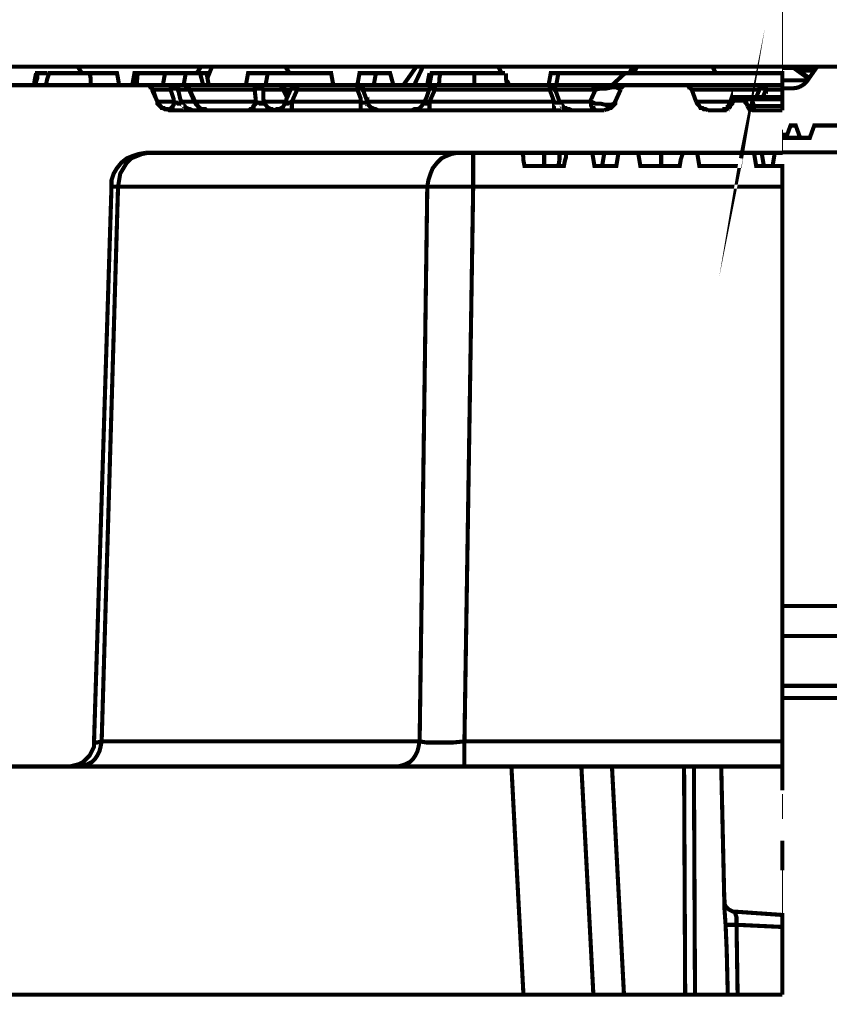
# Model space of a CAD drawing. Units: millimetres. Extents: x -12710 to 137675, y -41593 to 37027.
# Drawn here: x 6773 to 7296, y -14822 to -14187 of the extents above; entities that cross this region are included whole.
import ezdxf

# ---------------------------------------------------------------- set-up
doc = ezdxf.new("R2010")
doc.units = ezdxf.units.MM
doc.linetypes.add('MITTE2', pattern=[28.575, 19.05, -3.175, 3.175, -3.175])
doc.layers.add('0.2 EVO CENTER LINE LAYER', color=5, linetype='MITTE2', lineweight=0)
doc.layers.add('EvoBetons', color=7, linetype='Continuous', lineweight=0)

msp = doc.modelspace()

# ---------------------------------------------------------------- linework, layer by layer
at = {"layer": '0.2 EVO CENTER LINE LAYER', "color": 5, "lineweight": 0, "ltscale": 5}
msp.add_line((7265.62, -13860.809), (7265.62, -15309.902), dxfattribs=at)
at = {"layer": 'EvoBetons', "color": 253, "const_width": 2.645}
for points in [[(7238.827, -14275.997), (7239.532, -14272.473), (7238.827, -14276.702), (7238.122, -14280.929), (7212.036, -14280.929), (7210.625, -14272.473)], [(6760.095, -14228.787), (6764.325, -14216.807), (6769.965, -14216.807), (6775.606, -14216.807), (6781.246, -14216.807), (6787.592, -14216.807), (6793.232, -14216.807), (6798.873, -14216.807), (6804.513, -14216.807), (6810.859, -14216.807), (6835.536, -14216.807), (6882.774, -14216.807), (6890.53, -14216.807), (6887.71, -14221.034)], [(6784.066, -14221.034), (6783.361, -14224.558), (6782.656, -14228.787)], [(6783.361, -14228.787), (6784.066, -14226.672), (6784.772, -14224.558), (6784.772, -14221.034), (6785.477, -14221.034), (6788.297, -14221.034), (6791.117, -14221.034)], [(6837.651, -14228.787), (6836.946, -14224.558), (6836.241, -14221.034), (6835.536, -14221.034), (6833.42, -14221.034), (6828.485, -14221.034), (6818.614, -14221.034), (6810.859, -14221.034), (6797.463, -14221.034), (6792.527, -14221.034), (6791.117, -14225.263), (6790.412, -14228.787)], [(6810.859, -14216.807), (6813.679, -14221.034)], [(6819.319, -14228.787), (6819.319, -14226.672), (6819.319, -14224.558), (6818.614, -14221.034)], [(6846.111, -14228.787), (6847.521, -14221.034), (6849.637, -14221.034), (6848.932, -14228.787)], [(6849.637, -14221.034), (6867.263, -14221.034)], [(6865.853, -14228.787), (6867.263, -14221.034), (6880.659, -14221.034), (6879.249, -14228.787), (6879.954, -14228.787), (6880.659, -14228.787), (6881.364, -14229.49), (6882.069, -14230.195), (6882.774, -14230.195), (6882.774, -14230.899), (6887.005, -14240.06), (6887.71, -14240.765), (6888.415, -14242.173), (6889.12, -14242.878), (6889.825, -14243.583), (6891.235, -14244.288), (6891.94, -14244.288), (6893.35, -14244.288), (6894.055, -14244.993)], [(6891.94, -14228.787), (6889.825, -14221.034), (6880.659, -14221.034)], [(6895.465, -14228.787), (6894.055, -14221.034), (6889.825, -14221.034)], [(6890.53, -14216.807), (6897.58, -14216.807)], [(6894.76, -14223.854), (6897.58, -14216.807), (6903.221, -14216.807), (6909.566, -14216.807), (6915.207, -14216.807), (6921.552, -14216.807), (6927.193, -14216.807), (6933.538, -14216.807), (6939.179, -14216.807), (6944.819, -14216.807), (6977.252, -14216.807), (7025.196, -14216.807), (7029.426, -14216.807), (7020.965, -14228.787)], [(6919.437, -14228.787), (6920.847, -14221.034), (6933.538, -14221.034), (6932.128, -14228.787)], [(6975.842, -14228.787), (6974.432, -14221.034), (6933.538, -14221.034)], [(6944.819, -14216.807), (6947.64, -14221.034)], [(6993.468, -14244.993), (6993.468, -14244.288), (6993.468, -14243.583), (6993.468, -14242.173), (6993.468, -14241.468), (6993.468, -14240.765), (6993.468, -14239.356), (6993.468, -14237.241), (6991.353, -14231.604), (6991.353, -14230.899), (6991.353, -14230.195), (6991.353, -14229.49), (6991.353, -14228.787), (6992.763, -14221.034), (7003.339, -14221.034), (7001.929, -14228.787)], [(7014.62, -14228.787), (7012.505, -14221.034), (7003.339, -14221.034)], [(7028.016, -14228.787), (7033.656, -14216.807)], [(7029.426, -14216.807), (7033.656, -14216.807), (7040.002, -14216.807), (7045.642, -14216.807), (7051.988, -14216.807), (7057.628, -14216.807), (7063.974, -14216.807), (7069.614, -14216.807), (7075.96, -14216.807), (7082.305, -14216.807), (7121.083, -14216.807), (7169.027, -14216.807), (7166.912, -14221.034)], [(7037.887, -14221.034), (7037.182, -14224.558), (7036.477, -14228.787)], [(7037.887, -14228.787), (7039.297, -14221.034), (7040.707, -14221.034), (7042.117, -14221.034), (7044.937, -14221.034)], [(7043.527, -14228.787), (7044.232, -14226.672), (7044.232, -14224.558), (7044.937, -14221.034), (7049.167, -14221.034), (7057.628, -14221.034), (7066.794, -14221.034), (7066.794, -14224.558), (7066.794, -14226.672), (7066.794, -14228.787)], [(7086.535, -14221.034), (7086.535, -14221.034), (7083.01, -14221.034), (7078.78, -14221.034), (7071.729, -14221.034), (7066.794, -14221.034)], [(7082.305, -14216.807), (7084.42, -14221.034)], [(7087.946, -14228.787), (7087.24, -14224.558), (7087.24, -14221.034)], [(7114.737, -14228.787), (7116.147, -14221.034), (7121.083, -14221.034)], [(7119.673, -14228.787), (7121.083, -14221.034), (7162.682, -14221.034), (7162.682, -14221.739)], [(7265.62, -14228.787), (7265.62, -14221.034), (7164.092, -14221.034), (7155.631, -14228.787)], [(7169.027, -14216.807), (7171.848, -14216.807)], [(7169.732, -14221.034), (7171.848, -14216.807), (7177.488, -14216.807), (7183.833, -14216.807), (7190.179, -14216.807), (7195.819, -14216.807), (7202.165, -14216.807), (7208.51, -14216.807), (7214.151, -14216.807), (7220.496, -14216.807), (7265.62, -14216.807)], [(7220.496, -14216.807), (7222.611, -14221.034)], [(7265.62, -14216.807), (7271.993, -14216.807)], [(7265.62, -14230.822), (7271.993, -14230.822), (7273.483, -14230.682), (7274.894, -14230.48), (7276.223, -14230.057), (7277.573, -14229.413), (7278.761, -14228.709), (7279.97, -14227.863), (7280.957, -14226.816), (7281.883, -14225.688), (7282.568, -14224.622), (7282.931, -14224.138), (7286.174, -14219.489), (7287.443, -14217.656), (7287.665, -14217.516), (7287.786, -14217.294), (7288.007, -14217.153), (7288.229, -14217.011), (7288.43, -14216.952), (7288.632, -14216.871), (7288.853, -14216.811), (7289.135, -14216.811), (7311.979, -14216.811)], [(7265.62, -14217.653), (7272.859, -14217.653), (7272.778, -14217.512), (7272.698, -14217.29), (7272.557, -14217.169), (7272.496, -14217.009), (7272.355, -14216.947), (7272.275, -14216.867)], [(7282.931, -14224.138), (7276.384, -14219.489), (7273.201, -14217.233), (7273.141, -14217.233), (7273.061, -14217.092), (7272.919, -14217.011), (7272.779, -14216.952), (7272.637, -14216.952), (7272.497, -14216.871), (7272.355, -14216.871), (7272.275, -14216.871), (7272.134, -14216.811), (7271.993, -14216.811)], [(7272.154, -14216.809), (7288.853, -14216.809)], [(7282.578, -14224.639), (7272.848, -14217.653), (7272.99, -14217.452), (7273.05, -14217.311), (7273.131, -14217.23)], [(7286.244, -14219.487), (7286.184, -14219.487), (7276.374, -14219.487)], [(6855.277, -14228.787), (6855.982, -14228.787), (6856.687, -14228.787), (6857.392, -14229.49), (6858.097, -14229.49), (6858.097, -14230.195), (6858.802, -14230.195), (6858.802, -14230.899), (6859.508, -14231.604), (6858.802, -14230.899), (6858.802, -14230.195), (6858.097, -14229.49), (6857.392, -14229.49), (6856.687, -14228.787), (6855.982, -14228.787), (6855.277, -14228.787), (6753.044, -14228.787)], [(6858.802, -14231.604), (6858.802, -14230.899), (6858.802, -14230.195), (6858.097, -14230.195), (6857.392, -14229.49), (6856.687, -14228.787), (6855.982, -14228.787), (6855.277, -14228.787)], [(6855.277, -14228.787), (6872.198, -14228.787), (6872.903, -14228.787), (6873.609, -14228.787), (6874.314, -14228.787), (6875.724, -14228.787), (6876.429, -14228.787), (6877.134, -14228.787), (6877.839, -14228.787), (6879.249, -14228.787), (6879.954, -14228.787), (6880.659, -14229.49), (6881.364, -14229.49), (6881.364, -14230.195), (6882.069, -14230.195), (6882.069, -14230.899), (6882.774, -14231.604), (6882.774, -14230.899), (6882.774, -14230.899)], [(6887.005, -14240.06), (6886.3, -14239.356), (6885.594, -14237.946), (6882.774, -14231.604), (6881.364, -14231.604), (6880.659, -14231.604), (6879.954, -14231.604), (6879.249, -14231.604), (6878.544, -14231.604), (6877.134, -14231.604), (6876.429, -14231.604), (6875.724, -14231.604), (6875.724, -14230.899), (6875.019, -14230.195), (6874.314, -14229.49), (6873.609, -14229.49), (6873.609, -14228.787), (6872.903, -14228.787), (6872.198, -14228.787), (6871.493, -14228.787), (6871.493, -14229.49), (6871.493, -14230.195), (6870.788, -14230.899), (6870.788, -14231.604), (6859.508, -14231.604)], [(6882.774, -14231.604), (6925.078, -14231.604), (6925.078, -14230.899), (6925.783, -14230.195), (6925.783, -14229.49), (6926.488, -14229.49), (6926.488, -14228.787), (6927.193, -14228.787), (6879.249, -14228.787)], [(6887.005, -14239.356), (6925.783, -14239.356), (6927.193, -14240.06), (6927.898, -14240.06), (6928.603, -14240.765), (6929.308, -14240.765), (6929.308, -14240.06), (6930.718, -14240.06), (6931.423, -14239.356), (6930.718, -14237.946), (6930.718, -14231.604), (6932.128, -14231.604), (6933.538, -14231.604), (6934.948, -14231.604), (6937.064, -14231.604), (6938.474, -14231.604), (6939.884, -14231.604), (6941.999, -14231.604), (6943.409, -14231.604), (6943.409, -14230.899), (6942.704, -14230.195), (6941.999, -14229.49), (6941.294, -14228.787), (6940.589, -14228.787), (6944.114, -14228.787), (6952.575, -14228.787), (6991.353, -14228.787), (6995.583, -14228.787), (7001.224, -14228.787), (7007.569, -14228.787), (7016.03, -14228.787), (7025.901, -14228.787), (7036.477, -14228.787), (7041.412, -14228.787), (7115.443, -14228.787), (7115.443, -14229.49), (7115.443, -14230.195), (7115.443, -14230.899), (7115.443, -14231.604), (7041.412, -14231.604), (7040.707, -14230.899), (7040.002, -14230.899), (7039.297, -14230.899), (7038.592, -14230.899), (7037.887, -14230.899)], [(6946.934, -14235.832), (6944.114, -14230.899), (6944.114, -14230.195), (6943.409, -14230.195), (6942.704, -14229.49), (6941.999, -14228.787), (6941.294, -14228.787), (6940.589, -14228.787), (6938.474, -14228.787), (6937.064, -14228.787), (6935.653, -14228.787), (6933.538, -14228.787), (6932.128, -14228.787), (6930.718, -14228.787), (6928.603, -14228.787), (6927.193, -14228.787), (6927.898, -14228.787), (6928.603, -14228.787), (6928.603, -14229.49), (6929.308, -14229.49), (6929.308, -14230.195), (6930.013, -14230.195), (6930.013, -14230.899), (6930.718, -14231.604), (6930.013, -14230.899), (6929.308, -14230.899), (6928.603, -14230.899), (6927.898, -14230.899), (6927.193, -14230.899), (6926.488, -14230.899), (6925.783, -14230.899), (6925.078, -14231.604), (6925.783, -14237.946), (6925.783, -14239.356), (6925.783, -14240.765), (6925.078, -14241.468), (6924.373, -14242.173), (6924.373, -14243.583), (6923.668, -14243.583), (6922.963, -14244.288), (6922.257, -14244.288), (6921.552, -14244.993)], [(6937.769, -14244.993), (6939.179, -14244.288), (6939.884, -14244.288), (6941.294, -14244.288), (6941.999, -14243.583), (6943.409, -14242.878), (6944.114, -14241.468), (6944.819, -14240.765), (6944.819, -14240.06), (6945.524, -14239.356), (6945.524, -14237.946), (6948.345, -14231.604), (6949.05, -14230.899), (6949.05, -14230.195), (6949.755, -14229.49), (6950.46, -14229.49), (6950.46, -14228.787), (6951.165, -14228.787), (6951.87, -14228.787), (6952.575, -14228.787), (6952.575, -14229.49), (6952.575, -14230.195), (6952.575, -14230.899), (6952.575, -14231.604), (6949.755, -14237.946), (6949.05, -14239.356), (6949.05, -14240.765), (6949.05, -14241.468), (6949.05, -14242.173), (6949.05, -14243.583), (6949.05, -14244.288), (6949.05, -14244.993)], [(6991.353, -14228.787), (6992.058, -14228.787), (6992.763, -14228.787), (6992.763, -14229.49), (6993.468, -14229.49), (6994.173, -14230.195), (6994.878, -14230.899), (6994.878, -14231.604), (6999.108, -14231.604), (7004.749, -14231.604), (7011.095, -14231.604), (7019.555, -14231.604), (7029.426, -14231.604), (7037.182, -14231.604)], [(7026.606, -14244.993), (7028.016, -14244.288), (7029.426, -14244.288), (7030.131, -14244.288), (7031.541, -14243.583), (7032.246, -14242.878), (7032.951, -14242.173), (7033.656, -14240.765), (7034.361, -14240.06), (7035.772, -14237.241), (7037.887, -14230.899), (7038.592, -14230.899), (7038.592, -14230.195), (7039.297, -14229.49), (7040.002, -14228.787), (7040.707, -14228.787), (7041.412, -14228.787), (7041.412, -14228.787), (7041.412, -14229.49), (7041.412, -14230.195), (7041.412, -14230.899), (7041.412, -14231.604), (7038.592, -14237.946), (7037.887, -14239.356), (7037.887, -14240.765), (7037.887, -14241.468), (7037.887, -14242.173), (7037.887, -14243.583), (7037.887, -14244.288), (7037.887, -14244.993)], [(7087.946, -14225.967), (7089.356, -14228.787)], [(7161.271, -14231.604), (7160.566, -14230.899), (7159.861, -14230.899), (7158.451, -14230.195), (7156.336, -14230.195), (7155.631, -14230.195), (7152.106, -14230.899), (7148.581, -14230.899), (7145.055, -14231.604), (7127.429, -14231.604), (7118.968, -14231.604), (7118.968, -14230.899), (7118.263, -14230.195), (7117.558, -14229.49), (7116.853, -14229.49), (7116.147, -14228.787), (7115.443, -14228.787), (7125.314, -14228.787), (7142.94, -14228.787), (7143.645, -14228.787), (7143.645, -14229.49), (7144.35, -14229.49), (7144.35, -14230.195), (7144.35, -14230.899), (7145.055, -14231.604), (7141.53, -14239.356), (7142.235, -14239.356), (7145.055, -14240.765), (7148.581, -14240.765), (7151.401, -14241.468), (7154.926, -14241.468), (7157.041, -14240.765), (7157.746, -14239.356)], [(7142.94, -14228.787), (7148.581, -14228.787), (7152.811, -14228.787), (7157.041, -14228.787), (7161.271, -14228.787), (7164.092, -14228.787), (7164.797, -14228.787), (7159.861, -14228.787)], [(7164.797, -14228.787), (7164.092, -14228.787), (7163.387, -14228.787), (7162.682, -14229.49), (7161.976, -14230.195), (7161.271, -14230.195), (7161.271, -14230.899), (7161.271, -14231.604)], [(7164.797, -14228.787), (7265.62, -14228.787)], [(7207.1, -14231.604), (7206.395, -14230.899), (7206.395, -14230.195), (7205.69, -14230.195), (7205.69, -14229.49), (7204.985, -14229.49), (7204.28, -14228.787), (7203.575, -14228.787), (7202.87, -14228.787)], [(7207.1, -14231.604), (7213.446, -14231.604), (7226.137, -14231.604), (7239.532, -14231.604), (7250.814, -14231.604), (7251.519, -14230.899), (7251.519, -14230.195), (7252.224, -14230.195), (7252.224, -14229.49), (7252.929, -14229.49), (7253.634, -14228.787), (7254.339, -14228.787), (7255.044, -14228.787), (7252.929, -14228.787), (7239.532, -14228.787), (7226.137, -14228.787), (7212.741, -14228.787), (7202.87, -14228.787)], [(7248.698, -14236.536), (7250.814, -14231.604), (7250.814, -14230.899), (7251.519, -14230.899), (7252.224, -14230.899), (7252.929, -14230.899), (7253.634, -14230.899), (7254.339, -14230.899), (7255.044, -14231.604), (7255.044, -14230.899), (7255.044, -14230.195), (7255.044, -14229.49), (7255.044, -14228.787), (7255.044, -14228.787), (7256.454, -14228.787), (7257.159, -14228.787), (7258.569, -14228.787), (7259.979, -14228.787), (7261.389, -14228.787), (7262.8, -14228.787), (7264.21, -14228.787), (7265.62, -14228.787), (7265.62, -14228.787), (7265.62, -14229.49), (7265.62, -14230.195), (7265.62, -14230.899), (7265.62, -14231.604), (7265.62, -14236.536)], [(7265.62, -14225.686), (7281.873, -14225.686)], [(6858.802, -14231.604), (6862.328, -14239.356)], [(6870.083, -14244.993), (6868.673, -14244.288), (6867.263, -14244.288), (6866.558, -14243.583), (6865.148, -14243.583), (6864.443, -14242.173), (6863.738, -14241.468), (6863.033, -14240.765), (6862.328, -14239.356), (6861.623, -14237.946), (6859.508, -14231.604), (6859.508, -14231.604), (6858.802, -14231.604)], [(6893.35, -14244.993), (6892.645, -14244.288), (6891.235, -14244.288), (6889.825, -14243.583), (6889.12, -14243.583), (6888.415, -14242.173), (6887.71, -14241.468), (6887.005, -14240.765), (6886.3, -14239.356), (6884.889, -14239.356), (6884.184, -14239.356), (6882.774, -14239.356), (6882.069, -14239.356), (6880.659, -14239.356), (6879.954, -14239.356), (6878.544, -14239.356), (6877.839, -14239.356), (6877.134, -14237.946), (6875.724, -14231.604), (6875.724, -14230.899), (6875.019, -14230.899), (6874.314, -14230.899), (6873.609, -14230.899), (6872.903, -14230.899), (6872.198, -14230.899), (6871.493, -14230.899), (6870.788, -14231.604), (6872.903, -14237.946), (6872.903, -14239.356), (6874.314, -14240.06), (6875.019, -14240.06), (6875.724, -14240.765), (6876.429, -14240.765), (6877.134, -14240.06), (6877.839, -14240.06), (6877.839, -14239.356), (6878.544, -14240.765), (6878.544, -14241.468), (6879.954, -14242.173), (6880.659, -14243.583), (6881.364, -14243.583), (6882.774, -14244.288), (6883.479, -14244.288), (6884.889, -14244.993)], [(6946.229, -14237.241), (6943.409, -14231.604), (6944.114, -14230.899), (6944.114, -14230.899)], [(6948.345, -14231.604), (6946.229, -14231.604), (6944.114, -14231.604)], [(7033.656, -14239.356), (7030.131, -14239.356), (7020.965, -14239.356), (7013.21, -14239.356), (7006.159, -14239.356), (7001.224, -14239.356), (6997.698, -14239.356), (6996.993, -14237.241), (6994.878, -14231.604), (6994.878, -14230.899), (6994.173, -14230.899), (6993.468, -14230.899), (6992.763, -14230.899), (6992.058, -14230.899), (6991.353, -14231.604), (6952.575, -14231.604), (6951.87, -14230.899), (6951.165, -14230.899), (6950.46, -14230.899), (6949.755, -14230.899), (6949.05, -14230.899)], [(7034.361, -14240.06), (7034.361, -14240.06), (7034.361, -14240.765), (7035.066, -14240.765), (7035.772, -14240.765), (7036.477, -14240.06), (7037.887, -14239.356), (7118.263, -14239.356), (7115.443, -14231.604), (7116.147, -14230.899), (7116.853, -14230.899), (7117.558, -14230.899), (7118.263, -14230.899), (7118.968, -14230.899), (7118.968, -14231.604), (7121.788, -14239.356), (7124.609, -14239.356), (7141.53, -14239.356), (7142.235, -14240.765), (7142.235, -14241.468), (7142.235, -14242.173), (7142.94, -14243.583), (7143.645, -14243.583), (7143.645, -14244.288), (7144.35, -14244.288), (7145.055, -14244.993)], [(7129.544, -14244.993), (7128.134, -14244.288), (7126.724, -14244.288), (7126.019, -14243.583), (7124.609, -14243.583), (7123.904, -14242.173), (7123.198, -14241.468), (7122.493, -14240.765), (7121.788, -14239.356), (7121.788, -14240.06), (7121.083, -14240.06), (7120.378, -14240.06), (7119.673, -14240.06), (7118.968, -14240.06), (7118.263, -14239.356), (7118.263, -14240.765), (7118.263, -14241.468), (7118.263, -14242.173), (7118.263, -14243.583), (7118.263, -14244.288), (7118.263, -14244.993)], [(7157.746, -14239.356), (7161.271, -14231.604)], [(7207.1, -14231.604), (7209.92, -14239.356)], [(7265.62, -14231.604), (7264.21, -14231.604), (7262.8, -14231.604), (7262.094, -14231.604), (7260.684, -14231.604), (7259.274, -14231.604), (7257.864, -14231.604), (7256.454, -14231.604), (7255.044, -14231.604), (7252.929, -14236.536)], [(6862.328, -14239.356), (6862.328, -14240.765), (6863.033, -14241.468), (6863.738, -14242.173), (6865.148, -14243.583), (6865.853, -14243.583), (6867.263, -14244.288), (6868.673, -14244.288), (6869.378, -14244.993)], [(6870.788, -14244.993), (6870.788, -14244.288), (6871.493, -14244.288), (6871.493, -14243.583), (6872.198, -14243.583), (6872.198, -14242.173), (6872.903, -14241.468), (6872.903, -14240.765), (6872.903, -14239.356), (6862.328, -14239.356), (6862.328, -14239.356)], [(6937.064, -14244.993), (6936.358, -14244.288), (6935.653, -14244.288), (6934.243, -14243.583), (6933.538, -14243.583), (6932.833, -14242.173), (6932.128, -14241.468), (6931.423, -14240.765), (6931.423, -14239.356), (6932.833, -14239.356), (6934.948, -14239.356), (6937.064, -14239.356), (6939.179, -14239.356), (6941.294, -14239.356), (6943.409, -14239.356), (6945.524, -14239.356)], [(6944.819, -14240.06), (6944.819, -14240.06), (6944.819, -14240.765), (6945.524, -14240.765), (6946.229, -14240.765), (6946.934, -14240.06), (6947.64, -14240.06), (6949.05, -14239.356), (6993.468, -14239.356), (6994.878, -14240.06), (6996.288, -14240.06), (6996.993, -14240.06), (6997.698, -14239.356), (6997.698, -14240.765), (6998.403, -14241.468), (6999.108, -14242.173), (7000.519, -14243.583), (7001.224, -14243.583), (7002.634, -14244.288), (7003.339, -14244.288), (7004.749, -14244.993)], [(7150.696, -14244.993), (7152.106, -14244.288), (7152.811, -14244.288), (7154.221, -14243.583), (7154.926, -14243.583), (7156.336, -14242.173), (7157.041, -14241.468), (7157.746, -14240.765), (7157.746, -14239.356)], [(7209.92, -14239.356), (7210.625, -14240.765), (7211.331, -14241.468), (7212.036, -14242.173), (7212.741, -14243.583), (7214.151, -14243.583), (7214.856, -14244.288), (7216.266, -14244.288), (7217.676, -14244.993)], [(7209.92, -14239.356), (7212.036, -14239.356), (7225.432, -14239.356), (7232.482, -14239.356)], [(7240.238, -14236.536), (7240.238, -14236.536), (7240.238, -14236.536), (7240.238, -14237.241), (7240.238, -14237.946), (7240.943, -14237.946), (7241.648, -14237.946), (7241.648, -14237.946), (7241.648, -14237.241), (7240.943, -14237.241), (7240.238, -14236.536), (7240.238, -14236.536), (7235.303, -14236.536), (7235.303, -14236.536), (7235.303, -14237.241), (7235.303, -14237.946), (7235.303, -14237.946), (7234.598, -14237.946), (7233.892, -14237.946), (7233.187, -14237.946), (7231.777, -14242.173), (7231.777, -14242.173)], [(7235.303, -14238.651), (7234.598, -14238.651), (7233.892, -14239.356), (7233.187, -14240.06), (7233.187, -14240.765), (7232.482, -14241.468), (7231.777, -14242.173)], [(7232.482, -14237.946), (7232.482, -14237.946), (7233.187, -14237.241), (7233.892, -14237.241), (7233.892, -14236.536), (7234.598, -14236.536)], [(7232.482, -14237.946), (7232.482, -14237.946)], [(7233.892, -14237.946), (7233.187, -14237.946), (7232.482, -14237.946)], [(7235.303, -14236.536), (7235.303, -14236.536), (7234.598, -14236.536), (7234.598, -14237.241), (7233.892, -14237.241), (7233.892, -14237.946), (7233.187, -14237.946)], [(7240.238, -14238.651), (7240.238, -14237.946), (7235.303, -14237.946), (7235.303, -14238.651)], [(7235.303, -14238.651), (7240.238, -14238.651)], [(7240.238, -14236.536), (7240.238, -14236.536), (7240.943, -14236.536), (7241.648, -14236.536), (7242.353, -14236.536), (7243.058, -14236.536), (7244.468, -14236.536), (7245.878, -14236.536)], [(7243.058, -14242.173), (7243.058, -14241.468), (7242.353, -14240.765), (7241.648, -14240.06), (7241.648, -14239.356), (7240.943, -14238.651), (7240.238, -14238.651)], [(7241.648, -14237.946), (7243.058, -14242.173)], [(7245.878, -14237.946), (7244.468, -14237.946), (7243.763, -14237.946), (7243.058, -14237.946), (7242.353, -14237.946), (7241.648, -14237.946)], [(7265.62, -14242.173), (7265.62, -14242.173), (7247.288, -14242.173), (7245.878, -14237.946), (7265.62, -14237.946), (7265.62, -14242.173), (7265.62, -14242.878), (7265.62, -14243.583), (7265.62, -14244.288), (7265.62, -14244.993), (7265.62, -14244.993)], [(7245.878, -14236.536), (7265.62, -14236.536), (7265.62, -14236.536), (7265.62, -14237.241), (7265.62, -14237.946)], [(7245.878, -14237.946), (7245.878, -14237.946), (7245.878, -14237.241), (7245.878, -14236.536)], [(6869.378, -14244.993), (7150.696, -14244.993)], [(7217.676, -14244.993), (7228.252, -14244.993)], [(7228.252, -14244.993), (7229.662, -14244.288), (7231.072, -14243.583), (7231.777, -14242.878), (7231.777, -14242.173)], [(7231.072, -14242.173), (7231.777, -14242.173)], [(7231.072, -14242.173), (7231.072, -14242.173)], [(7243.058, -14242.173), (7243.763, -14243.583), (7245.173, -14244.288), (7246.583, -14244.993), (7247.288, -14244.993)], [(7243.058, -14242.173), (7243.763, -14242.878), (7244.468, -14243.583), (7244.468, -14244.288), (7245.173, -14244.288), (7245.878, -14244.288), (7246.583, -14244.993), (7247.288, -14244.993)], [(7243.058, -14242.173), (7243.058, -14242.173)], [(7243.058, -14242.173), (7243.058, -14242.173), (7243.763, -14242.173), (7244.468, -14242.878), (7245.173, -14242.173), (7245.878, -14242.173), (7246.583, -14242.173), (7247.288, -14242.173)], [(7247.288, -14242.173), (7247.288, -14242.878), (7247.288, -14243.583), (7247.288, -14244.288), (7247.288, -14244.993)], [(7247.288, -14244.993), (7265.62, -14244.993)], [(7302.893, -14254.779), (7286.174, -14254.779), (7283.293, -14262.752), (7277.069, -14262.752), (7274.189, -14254.779), (7270.865, -14254.779), (7268.689, -14260.779), (7265.62, -14260.779)], [(7277.069, -14262.751), (7276.304, -14262.751), (7273.967, -14262.751), (7270.24, -14262.751), (7265.62, -14262.751)], [(7055.513, -14272.473), (7051.988, -14273.178), (7048.463, -14274.587), (7045.642, -14275.997), (7042.822, -14278.814), (7040.002, -14282.338), (7038.592, -14285.862), (7037.182, -14290.089), (7036.477, -14294.318), (6836.946, -14294.318), (6826.37, -14652.274), (6825.665, -14655.796), (6824.96, -14658.615), (6823.55, -14661.433), (6822.139, -14663.547), (6820.024, -14665.661), (6817.204, -14667.071), (6815.089, -14667.776), (6812.269, -14668.481), (6808.743, -14668.481), (6806.628, -14668.481), (6805.923, -14668.481)], [(7066.089, -14272.473), (7066.089, -14273.178), (7066.089, -14274.587), (7066.089, -14275.997), (7066.089, -14278.814), (7066.089, -14282.338), (7066.089, -14285.862), (7066.089, -14290.089), (7066.089, -14294.318), (7059.038, -14294.318), (7052.693, -14294.318), (7046.347, -14294.318), (7040.707, -14294.318), (7036.477, -14294.318), (7031.541, -14652.274), (7030.836, -14655.796), (7030.131, -14658.615), (7028.721, -14661.433), (7027.311, -14663.547), (7025.196, -14665.661), (7022.375, -14667.071), (7020.26, -14667.776), (7017.44, -14668.481), (6812.269, -14668.481)], [(6854.572, -14272.473), (6850.342, -14273.178), (6846.111, -14274.587), (6842.586, -14275.997), (6839.061, -14278.814), (6836.241, -14282.338), (6834.125, -14285.862), (6832.715, -14290.089), (6832.715, -14294.318)], [(6855.982, -14272.473), (6852.457, -14273.178), (6848.932, -14274.587), (6845.406, -14275.997), (6842.586, -14278.814), (6840.471, -14282.338), (6838.356, -14285.862), (6837.651, -14290.089), (6836.946, -14294.318), (6834.83, -14294.318), (6832.715, -14294.318)], [(6854.572, -14272.473), (7265.62, -14272.473)], [(7097.816, -14272.473), (7098.521, -14275.292), (7098.521, -14277.406), (7099.227, -14280.929), (7099.932, -14280.929), (7102.047, -14280.929), (7104.162, -14280.929), (7106.982, -14280.929), (7109.803, -14280.929), (7111.917, -14280.929), (7111.917, -14276.702), (7111.917, -14272.473)], [(7121.788, -14272.473), (7121.788, -14276.702), (7121.083, -14280.929), (7118.968, -14280.929), (7116.853, -14280.929), (7111.917, -14280.929)], [(7126.019, -14272.473), (7126.019, -14275.292), (7125.314, -14277.406), (7124.609, -14280.929), (7123.198, -14280.929), (7121.083, -14280.929)], [(7142.94, -14272.473), (7144.35, -14280.929), (7149.286, -14280.929), (7150.696, -14272.473)], [(7159.861, -14272.473), (7159.156, -14276.702), (7158.451, -14280.929), (7155.631, -14280.929), (7152.811, -14280.929), (7149.286, -14280.929)], [(7172.553, -14272.473), (7173.257, -14276.702), (7173.962, -14280.929), (7174.667, -14280.929), (7177.488, -14280.929), (7181.013, -14280.929), (7184.538, -14280.929), (7187.359, -14280.929), (7187.359, -14277.406), (7187.359, -14275.292), (7187.359, -14272.473)], [(7201.46, -14272.473), (7200.049, -14276.702), (7199.344, -14280.929), (7197.934, -14280.929), (7195.114, -14280.929), (7192.294, -14280.929), (7187.359, -14280.929)], [(7247.288, -14272.473), (7248.698, -14280.929), (7253.634, -14280.929)], [(7260.684, -14272.473), (7259.274, -14280.929), (7253.634, -14280.929), (7252.224, -14272.473)], [(7265.62, -14272.19), (7385.362, -14272.19), (7389.048, -14564.968), (7391.305, -14564.968), (7404.338, -14564.968), (7415.054, -14564.968), (7417.31, -14564.968), (7417.673, -14568.752), (7418.519, -14572.416), (7419.848, -14575.819), (7421.601, -14578.757), (7423.736, -14581.173), (7426.113, -14582.925), (7428.792, -14583.973), (7431.33, -14584.334), (7431.492, -14584.334)], [(7259.274, -14280.929), (7265.62, -14280.929), (7265.62, -14282.338), (7265.62, -14285.862), (7265.62, -14290.089), (7265.62, -14294.318), (7066.089, -14294.318), (7060.448, -14652.274), (7060.448, -14655.796), (7060.448, -14658.615), (7060.448, -14661.433), (7060.448, -14663.547), (7060.448, -14665.661), (7060.448, -14667.071), (7060.448, -14667.776), (7060.448, -14668.481), (7051.988, -14668.481), (7043.527, -14668.481), (7035.772, -14668.481), (7028.721, -14668.481), (7022.375, -14668.481), (7017.44, -14668.481)], [(6821.434, -14652.977), (6832.715, -14294.318)], [(7265.62, -14294.318), (7265.62, -14652.274)], [(7265.62, -14584.334), (7380.93, -14584.334), (7380.93, -14583.973), (7380.93, -14582.845), (7380.93, -14581.093), (7380.93, -14578.698), (7380.93, -14575.819), (7380.93, -14572.416), (7380.93, -14568.752), (7380.93, -14564.968), (7265.62, -14564.968)], [(7380.93, -14584.334), (7265.62, -14584.334)], [(7265.62, -14616.455), (7272.783, -14616.455), (7315.226, -14616.455), (7357.528, -14616.455), (7399.689, -14616.455), (7441.709, -14616.455), (7483.447, -14616.455), (7524.963, -14616.455), (7566.077, -14616.455), (7606.828, -14616.455), (7647.216, -14616.455)], [(7649.835, -14624.286), (7609.225, -14624.286), (7568.192, -14624.286), (7526.796, -14624.286), (7485.058, -14624.286), (7443.038, -14624.286), (7400.817, -14624.286), (7358.293, -14624.286), (7315.709, -14624.286), (7273.065, -14624.286), (7265.62, -14624.286)], [(6805.923, -14668.481), (6808.743, -14667.776), (6811.564, -14667.071), (6814.384, -14665.661), (6816.499, -14663.547), (6818.614, -14661.433), (6820.024, -14658.615), (6821.434, -14655.796), (6821.434, -14652.977)], [(7265.62, -14683.982), (7265.62, -14683.982), (7265.62, -14681.867), (7265.62, -14679.754), (7265.62, -14676.23), (7265.62, -14672.003), (7265.62, -14668.481), (7265.62, -14667.776), (7265.62, -14667.071), (7265.62, -14665.661), (7265.62, -14663.547), (7265.62, -14661.433), (7265.62, -14658.615), (7265.62, -14655.796), (7265.62, -14652.274), (7060.448, -14652.274), (7053.398, -14652.977), (7047.053, -14652.977), (7040.707, -14652.977), (7035.772, -14652.977), (7031.541, -14652.274), (6826.37, -14652.274), (6823.55, -14652.977), (6822.139, -14652.977), (6821.434, -14652.977)], [(6683.949, -14668.481), (6805.923, -14668.481)], [(6761.505, -14815.749), (6802.398, -14815.749), (6843.291, -14815.749), (6884.889, -14815.749), (6927.193, -14815.749), (6969.496, -14815.749), (7012.505, -14815.749), (7055.513, -14815.749), (7098.521, -14815.749), (7112.622, -14815.749), (7124.609, -14815.749), (7135.184, -14815.749), (7141.53, -14815.749), (7143.645, -14815.749), (7135.889, -14668.481)], [(7265.62, -14668.481), (7060.448, -14668.481)], [(7098.521, -14815.749), (7094.291, -14736.125), (7090.766, -14668.481)], [(7226.137, -14668.481), (7228.252, -14760.787), (7228.957, -14770.652), (7229.662, -14786.858), (7230.367, -14815.749), (7227.547, -14815.749), (7224.727, -14815.749), (7222.611, -14815.749), (7219.791, -14815.749), (7216.971, -14815.749), (7214.856, -14815.749), (7212.036, -14815.749), (7209.215, -14815.749), (7204.985, -14815.749), (7202.87, -14815.749), (7163.387, -14815.749), (7157.041, -14815.749), (7151.401, -14815.749), (7147.17, -14815.749), (7144.35, -14815.749), (7143.645, -14815.749)], [(7155.631, -14668.481), (7163.387, -14815.749)], [(7202.165, -14668.481), (7202.87, -14815.749)], [(7208.51, -14668.481), (7209.215, -14815.749)], [(7265.62, -14735.42), (7265.62, -14731.898), (7265.62, -14728.373), (7265.62, -14724.851), (7265.62, -14722.032), (7265.62, -14719.213), (7265.62, -14717.803), (7265.62, -14716.396)], [(7228.252, -14754.446), (7228.252, -14755.854), (7228.252, -14757.264), (7228.957, -14758.674), (7230.367, -14760.083), (7231.072, -14760.787), (7232.482, -14761.492), (7233.892, -14762.197), (7235.303, -14762.197), (7265.62, -14764.31), (7265.62, -14764.31), (7265.62, -14765.719), (7265.62, -14767.834), (7265.62, -14769.947), (7265.62, -14772.061), (7265.62, -14815.749)], [(7228.957, -14770.652), (7229.662, -14770.652), (7230.367, -14770.652), (7231.072, -14770.652), (7231.777, -14770.652), (7233.187, -14770.652), (7233.892, -14770.652), (7235.303, -14770.652), (7236.007, -14770.652), (7236.007, -14767.834), (7236.007, -14765.719), (7235.303, -14763.607), (7235.303, -14762.902), (7235.303, -14762.197)], [(7230.367, -14815.749), (7231.777, -14815.749), (7233.892, -14815.749), (7236.712, -14815.749), (7236.007, -14770.652), (7265.62, -14772.061)], [(7236.712, -14815.749), (7240.238, -14815.749), (7244.468, -14815.749), (7247.993, -14815.749), (7251.519, -14815.749), (7255.044, -14815.749), (7258.569, -14815.749), (7262.094, -14815.749), (7265.62, -14815.749)]]:
    msp.add_lwpolyline(points, dxfattribs=at)
msp.add_lwpolyline([(7227.547, -14244.993), (7228.252, -14244.993), (7228.252, -14244.288), (7228.957, -14244.288), (7229.662, -14244.288), (7230.367, -14243.583), (7230.367, -14242.878), (7231.072, -14242.878), (7231.072, -14242.173), (7232.482, -14237.946), (7232.482, -14239.356), (7231.072, -14241.468), (7231.072, -14242.173), (7231.072, -14242.878), (7230.367, -14242.878), (7230.367, -14243.583), (7229.662, -14244.288), (7228.957, -14244.288), (7228.252, -14244.288), (7228.252, -14244.993)], close=True, dxfattribs=at)

doc.saveas('drawing.dxf')
